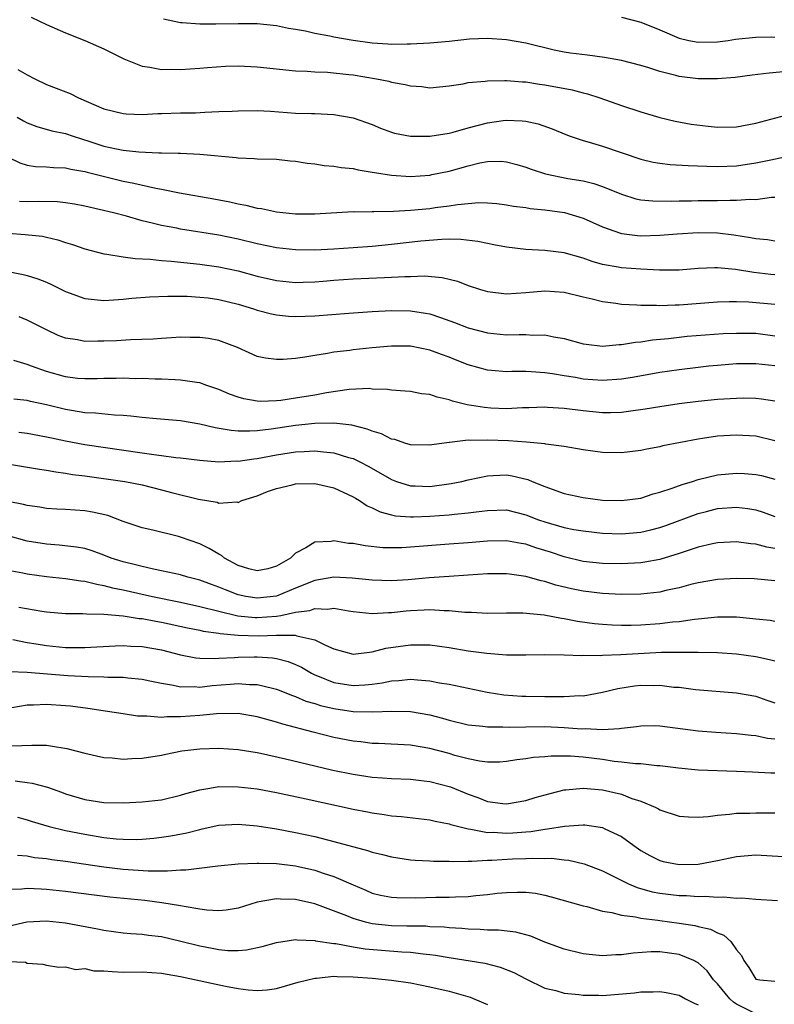
# Model space of a CAD drawing. Units: inches. Extents: x 2529000 to 2532000, y 1545000 to 1548000.
# Drawn here: x 2529482 to 2529561, y 1546648 to 1546751 of the extents above; entities that cross this region are included whole.
import ezdxf

# ---------------------------------------------------------------- set-up
doc = ezdxf.new("R2010")
doc.units = ezdxf.units.IN
doc.header["$MEASUREMENT"] = 0
doc.layers.add('LD25291545_2ft', color=143, linetype='Continuous')

msp = doc.modelspace()

# ---------------------------------------------------------------- linework, layer by layer
at = {"layer": 'LD25291545_2ft'}
for points, elevation in [([(2529483.43, 1546751.43), (2529484.27, 1546751), (2529485, 1546750.65), (2529487, 1546749.78), (2529489, 1546749), (2529491, 1546748.13), (2529491.75, 1546747.75), (2529493.09, 1546747.09), (2529495, 1546746.3), (2529495.79, 1546746.21), (2529497, 1546745.96), (2529498.01, 1546745.99), (2529499, 1546745.97), (2529501, 1546746.12), (2529501.81, 1546746.19), (2529503.69, 1546746.31), (2529505, 1546746.34), (2529507, 1546746.26), (2529511, 1546745.83), (2529512.21, 1546745.79), (2529513, 1546745.72), (2529514.32, 1546745.68), (2529516.54, 1546745.46), (2529517, 1546745.4), (2529519.44, 1546745), (2529520.74, 1546744.74), (2529521, 1546744.66), (2529522.42, 1546744.42), (2529523, 1546744.25), (2529524.18, 1546744.18), (2529525, 1546744.07), (2529527, 1546744.25), (2529528.48, 1546744.48), (2529529, 1546744.6), (2529530.76, 1546744.76), (2529531, 1546744.8), (2529532.81, 1546744.81), (2529533, 1546744.83), (2529534.67, 1546744.68), (2529535, 1546744.67), (2529536.43, 1546744.43), (2529537, 1546744.36), (2529539.84, 1546743.84), (2529541, 1546743.53), (2529541.43, 1546743.43), (2529542.75, 1546743), (2529545, 1546742.21), (2529547, 1546741.56), (2529549, 1546740.96), (2529550.58, 1546740.58), (2529552.27, 1546740.27), (2529554.05, 1546740.05), (2529555, 1546739.96), (2529557, 1546740), (2529559, 1546740.37), (2529562.66, 1546741.34)], 7860), ([(2529562.23, 1546745.77), (2529560.4, 1546745.6), (2529558.63, 1546745.37), (2529556.85, 1546745.15), (2529555, 1546745), (2529553, 1546744.98), (2529551, 1546745.23), (2529550.67, 1546745.33), (2529549, 1546745.76), (2529547.86, 1546746.14), (2529547, 1546746.39), (2529545, 1546746.89), (2529543.21, 1546747.21), (2529541.45, 1546747.45), (2529539.67, 1546747.67), (2529539, 1546747.77), (2529537.97, 1546747.97), (2529535, 1546748.7), (2529533, 1546749.05), (2529531, 1546749.21), (2529529.13, 1546749.13), (2529527, 1546748.89), (2529525, 1546748.71), (2529523, 1546748.6), (2529522.62, 1546748.62), (2529521, 1546748.58), (2529520.62, 1546748.62), (2529519, 1546748.71), (2529516.99, 1546748.99), (2529515, 1546749.33), (2529514.56, 1546749.44), (2529513, 1546749.71), (2529512.03, 1546749.97), (2529511, 1546750.15), (2529510.25, 1546750.25), (2529509, 1546750.53), (2529507, 1546750.72), (2529505, 1546750.73), (2529502.68, 1546750.68), (2529501, 1546750.69), (2529499.17, 1546750.83), (2529499, 1546750.83), (2529497.21, 1546751.21)], 7862), ([(2529545, 1546751.44), (2529547, 1546750.92), (2529549, 1546750.12), (2529551, 1546749.25), (2529552.01, 1546749), (2529553, 1546748.81), (2529555, 1546748.85), (2529556.13, 1546749), (2529556.88, 1546749.12), (2529559, 1546749.34), (2529560.64, 1546749.36), (2529561, 1546749.33)], 7864), ([(2529482.02, 1546745.98), (2529483, 1546745.42), (2529483.8, 1546745), (2529485, 1546744.42), (2529486.03, 1546744.03), (2529487.47, 1546743.47), (2529488.34, 1546743), (2529491, 1546741.85), (2529493, 1546741.36), (2529493.33, 1546741.33), (2529495, 1546741.29), (2529496.64, 1546741.36), (2529497, 1546741.36), (2529499, 1546741.43), (2529500.54, 1546741.46), (2529501.52, 1546741.52), (2529503, 1546741.57), (2529504.37, 1546741.63), (2529505, 1546741.67), (2529507, 1546741.7), (2529508.38, 1546741.62), (2529511, 1546741.42), (2529512.64, 1546741.36), (2529513, 1546741.36), (2529515, 1546741.28), (2529517, 1546740.94), (2529519, 1546740.22), (2529519.86, 1546739.86), (2529521, 1546739.43), (2529521.33, 1546739.33), (2529523, 1546739), (2529525, 1546739), (2529527, 1546739.32), (2529527.43, 1546739.43), (2529529, 1546739.89), (2529531, 1546740.42), (2529532.65, 1546740.65), (2529533, 1546740.69), (2529534.62, 1546740.62), (2529535, 1546740.56), (2529536.29, 1546740.29), (2529537.77, 1546739.77), (2529539.17, 1546739.17), (2529539.64, 1546739), (2529541, 1546738.55), (2529541.61, 1546738.39), (2529543, 1546737.97), (2529547, 1546736.61), (2529548.31, 1546736.31), (2529549, 1546736.19), (2529550.07, 1546736.07), (2529551.96, 1546735.96), (2529553.88, 1546735.88), (2529555, 1546735.86), (2529557, 1546735.93), (2529559, 1546736.22), (2529560.56, 1546736.56), (2529563, 1546737.06)], 7858), ([(2529481.96, 1546741), (2529482.6, 1546740.6), (2529483, 1546740.39), (2529484.01, 1546740.01), (2529485.58, 1546739.58), (2529487, 1546739.28), (2529487.79, 1546739), (2529489.54, 1546738.46), (2529491, 1546737.98), (2529492.32, 1546737.68), (2529493, 1546737.55), (2529494.63, 1546737.37), (2529496.72, 1546737.28), (2529497, 1546737.29), (2529498.76, 1546737.24), (2529499, 1546737.24), (2529501, 1546737.13), (2529504.78, 1546736.78), (2529505, 1546736.74), (2529506.68, 1546736.68), (2529507, 1546736.65), (2529509, 1546736.6), (2529510.44, 1546736.44), (2529511, 1546736.41), (2529512.2, 1546736.2), (2529513, 1546736.11), (2529513.96, 1546735.96), (2529515, 1546735.87), (2529515.76, 1546735.76), (2529517, 1546735.64), (2529517.51, 1546735.51), (2529519, 1546735.27), (2529519.22, 1546735.22), (2529521, 1546734.93), (2529523, 1546734.82), (2529525, 1546734.96), (2529525.21, 1546735), (2529527, 1546735.36), (2529529, 1546735.92), (2529530.23, 1546736.23), (2529531, 1546736.37), (2529532.39, 1546736.39), (2529533, 1546736.35), (2529534.06, 1546736.06), (2529535, 1546735.78), (2529535.56, 1546735.56), (2529537.07, 1546735.07), (2529539.39, 1546734.61), (2529541, 1546734.34), (2529542.09, 1546734.09), (2529543, 1546733.77), (2529545, 1546732.95), (2529546.49, 1546732.49), (2529547, 1546732.38), (2529548.25, 1546732.25), (2529550.23, 1546732.23), (2529551, 1546732.27), (2529552.28, 1546732.28), (2529553, 1546732.31), (2529555, 1546732.31), (2529556.34, 1546732.34), (2529557, 1546732.32), (2529558.43, 1546732.43), (2529559, 1546732.41), (2529560.64, 1546732.64), (2529561, 1546732.66)], 7856), ([(2529481, 1546736.82), (2529482.22, 1546736.22), (2529483, 1546735.99), (2529483.85, 1546735.85), (2529485, 1546735.82), (2529485.73, 1546735.73), (2529487, 1546735.7), (2529487.56, 1546735.56), (2529489, 1546735.33), (2529489.25, 1546735.25), (2529493, 1546734.33), (2529494.12, 1546734.12), (2529496.42, 1546733.58), (2529497, 1546733.49), (2529498.9, 1546733.1), (2529502.47, 1546732.47), (2529504.15, 1546732.15), (2529505, 1546731.95), (2529505.81, 1546731.81), (2529507, 1546731.5), (2529507.45, 1546731.45), (2529509, 1546731.11), (2529511, 1546730.92), (2529513, 1546730.91), (2529517, 1546731.14), (2529517.13, 1546731.13), (2529519, 1546731.17), (2529519.15, 1546731.15), (2529521.2, 1546731.2), (2529523, 1546731.29), (2529525, 1546731.47), (2529525.56, 1546731.56), (2529527, 1546731.74), (2529527.9, 1546731.9), (2529530.1, 1546732.1), (2529531, 1546732.07), (2529531.98, 1546731.98), (2529533, 1546731.86), (2529533.72, 1546731.72), (2529535, 1546731.57), (2529535.48, 1546731.48), (2529537, 1546731.33), (2529539.04, 1546731.04), (2529541, 1546730.46), (2529543, 1546729.57), (2529544.89, 1546728.89), (2529545, 1546728.86), (2529546.66, 1546728.66), (2529547, 1546728.63), (2529549, 1546728.68), (2529550.81, 1546728.81), (2529553, 1546728.95), (2529555, 1546728.92), (2529556.71, 1546728.71), (2529558.45, 1546728.45), (2529559, 1546728.32), (2529560.22, 1546728.22), (2529561, 1546728.08)], 7854), ([(2529561, 1546724.53), (2529560.57, 1546724.57), (2529558.79, 1546724.79), (2529556.9, 1546725.1), (2529555, 1546725.28), (2529554.72, 1546725.28), (2529553, 1546725.2), (2529551, 1546725.04), (2529548.96, 1546725.04), (2529547, 1546725.12), (2529545, 1546725.27), (2529544.65, 1546725.35), (2529543, 1546725.64), (2529541.94, 1546725.94), (2529541, 1546726.28), (2529539, 1546726.83), (2529537, 1546727.09), (2529535, 1546727.2), (2529533, 1546727.42), (2529531.69, 1546727.69), (2529531, 1546727.8), (2529530.02, 1546728.02), (2529528.24, 1546728.24), (2529527, 1546728.26), (2529526.24, 1546728.24), (2529524.05, 1546728.05), (2529521, 1546727.72), (2529519, 1546727.51), (2529517, 1546727.36), (2529515, 1546727.23), (2529513, 1546727.13), (2529511, 1546727.14), (2529509, 1546727.37), (2529507, 1546727.79), (2529505, 1546728.28), (2529503, 1546728.69), (2529499, 1546729.31), (2529498.6, 1546729.4), (2529497, 1546729.7), (2529496.05, 1546729.95), (2529495, 1546730.18), (2529493.35, 1546730.65), (2529492, 1546731), (2529489, 1546731.71), (2529487.92, 1546731.92), (2529487, 1546732.06), (2529486.15, 1546732.15), (2529484.18, 1546732.18), (2529483, 1546732.15), (2529482.19, 1546732.19)], 7852), ([(2529481, 1546728.89), (2529482.77, 1546728.77), (2529484.58, 1546728.58), (2529485, 1546728.49), (2529486.21, 1546728.21), (2529487, 1546727.93), (2529487.71, 1546727.71), (2529489, 1546727.25), (2529491, 1546726.72), (2529491.29, 1546726.71), (2529493, 1546726.43), (2529494.25, 1546726.25), (2529495.81, 1546726.19), (2529497, 1546726.05), (2529498.02, 1546725.98), (2529501, 1546725.66), (2529503, 1546725.38), (2529505, 1546724.95), (2529507, 1546724.41), (2529509, 1546723.96), (2529511, 1546723.75), (2529511.77, 1546723.77), (2529513, 1546723.81), (2529513.88, 1546723.88), (2529515, 1546723.99), (2529517, 1546724.14), (2529520.28, 1546724.28), (2529521, 1546724.3), (2529522.38, 1546724.38), (2529523, 1546724.38), (2529524.43, 1546724.43), (2529526.28, 1546724.28), (2529527.87, 1546723.87), (2529529, 1546723.42), (2529530.3, 1546723), (2529531, 1546722.8), (2529533, 1546722.56), (2529535, 1546722.69), (2529537, 1546722.88), (2529539, 1546722.75), (2529541, 1546722.26), (2529541.95, 1546722.05), (2529543, 1546721.77), (2529544.4, 1546721.6), (2529545, 1546721.5), (2529546.58, 1546721.42), (2529547, 1546721.38), (2529548.63, 1546721.37), (2529549, 1546721.35), (2529550.58, 1546721.42), (2529551, 1546721.43), (2529555, 1546721.74), (2529556.22, 1546721.78), (2529557, 1546721.77), (2529558.27, 1546721.73), (2529561, 1546721.48)], 7850), ([(2529481, 1546724.89), (2529482.57, 1546724.57), (2529483, 1546724.47), (2529484.12, 1546724.12), (2529485, 1546723.78), (2529485.54, 1546723.54), (2529487, 1546722.79), (2529489, 1546722.06), (2529490.03, 1546721.97), (2529491, 1546721.87), (2529492.05, 1546721.95), (2529493, 1546722), (2529493.9, 1546722.1), (2529495.75, 1546722.25), (2529497.67, 1546722.33), (2529499.69, 1546722.31), (2529501, 1546722.23), (2529501.87, 1546722.13), (2529503, 1546721.97), (2529505, 1546721.49), (2529506.61, 1546721), (2529507, 1546720.87), (2529508.47, 1546720.47), (2529509, 1546720.36), (2529510.24, 1546720.24), (2529511, 1546720.2), (2529513, 1546720.27), (2529516.55, 1546720.55), (2529519, 1546720.73), (2529521, 1546720.83), (2529523, 1546720.8), (2529524.55, 1546720.55), (2529525, 1546720.47), (2529526.11, 1546720.11), (2529527.57, 1546719.57), (2529529, 1546719), (2529531, 1546718.49), (2529533, 1546718.29), (2529534.32, 1546718.32), (2529535, 1546718.32), (2529535.74, 1546718.26), (2529537, 1546718.27), (2529537.94, 1546718.06), (2529539, 1546717.9), (2529541, 1546717.35), (2529541.3, 1546717.3), (2529543, 1546717.1), (2529544.74, 1546717.26), (2529545, 1546717.26), (2529546.47, 1546717.53), (2529547, 1546717.56), (2529548.24, 1546717.76), (2529549.91, 1546717.91), (2529551.86, 1546718.14), (2529553.71, 1546718.29), (2529555.59, 1546718.41), (2529557, 1546718.47), (2529559, 1546718.45), (2529561, 1546718.19)], 7848), ([(2529561, 1546715.04), (2529559, 1546715.26), (2529557, 1546715.25), (2529555, 1546715.1), (2529554.09, 1546715), (2529553, 1546714.88), (2529551, 1546714.63), (2529549, 1546714.34), (2529546.15, 1546713.85), (2529545, 1546713.66), (2529543, 1546713.53), (2529541, 1546713.67), (2529540.18, 1546713.82), (2529539, 1546714), (2529537.78, 1546714.22), (2529537, 1546714.32), (2529535.56, 1546714.44), (2529535, 1546714.45), (2529533.55, 1546714.45), (2529533, 1546714.43), (2529531.43, 1546714.57), (2529531, 1546714.59), (2529529, 1546715.16), (2529527.67, 1546715.67), (2529527, 1546715.95), (2529526.22, 1546716.22), (2529525, 1546716.69), (2529523, 1546717.09), (2529521, 1546717.11), (2529519, 1546716.93), (2529517, 1546716.72), (2529516.66, 1546716.66), (2529515, 1546716.47), (2529514.33, 1546716.33), (2529513, 1546716.14), (2529511.95, 1546715.95), (2529511, 1546715.82), (2529509.71, 1546715.71), (2529509, 1546715.7), (2529507.84, 1546715.84), (2529507, 1546716.04), (2529504.95, 1546716.95), (2529503, 1546717.68), (2529501.9, 1546717.9), (2529501, 1546718.02), (2529500, 1546718), (2529499, 1546718.03), (2529498.04, 1546717.96), (2529497, 1546717.92), (2529496.15, 1546717.85), (2529493.76, 1546717.76), (2529492.33, 1546717.67), (2529491, 1546717.62), (2529490.36, 1546717.64), (2529489, 1546717.6), (2529488.24, 1546717.76), (2529487, 1546717.93), (2529486.23, 1546718.23), (2529485, 1546718.8), (2529483.55, 1546719.55), (2529483, 1546719.8), (2529482.15, 1546720.15)], 7846), ([(2529561, 1546711.36), (2529559.59, 1546711.59), (2529559, 1546711.65), (2529557.67, 1546711.67), (2529557, 1546711.66), (2529555, 1546711.53), (2529553, 1546711.32), (2529551, 1546711.07), (2529549, 1546710.79), (2529547.47, 1546710.53), (2529545.73, 1546710.27), (2529545, 1546710.19), (2529543.85, 1546710.15), (2529543, 1546710.14), (2529541, 1546710.34), (2529539, 1546710.6), (2529537.28, 1546710.72), (2529537, 1546710.73), (2529535.33, 1546710.67), (2529534.66, 1546710.66), (2529533, 1546710.58), (2529531.35, 1546710.65), (2529530.69, 1546710.69), (2529528.89, 1546711), (2529527.37, 1546711.37), (2529527, 1546711.52), (2529525.77, 1546711.77), (2529525, 1546712.05), (2529524.13, 1546712.13), (2529523, 1546712.36), (2529522.41, 1546712.41), (2529521, 1546712.5), (2529520.59, 1546712.59), (2529519, 1546712.63), (2529518.68, 1546712.68), (2529516.59, 1546712.59), (2529514.23, 1546712.23), (2529513, 1546711.99), (2529511, 1546711.67), (2529509.44, 1546711.44), (2529509, 1546711.4), (2529507.34, 1546711.34), (2529507, 1546711.35), (2529505.6, 1546711.6), (2529505, 1546711.77), (2529504.09, 1546712.09), (2529503, 1546712.57), (2529501.74, 1546713), (2529501, 1546713.27), (2529500.7, 1546713.3), (2529499, 1546713.57), (2529498.42, 1546713.58), (2529497, 1546713.66), (2529496.34, 1546713.66), (2529495, 1546713.72), (2529494.29, 1546713.71), (2529493, 1546713.75), (2529492.27, 1546713.73), (2529491, 1546713.72), (2529490.31, 1546713.69), (2529489, 1546713.68), (2529488.26, 1546713.74), (2529487, 1546713.89), (2529485, 1546714.46), (2529483.45, 1546715), (2529483, 1546715.19), (2529481.61, 1546715.61)], 7844), ([(2529561, 1546707.24), (2529559, 1546707.7), (2529557, 1546707.83), (2529555, 1546707.7), (2529553.46, 1546707.46), (2529553, 1546707.4), (2529549.31, 1546706.69), (2529549, 1546706.61), (2529547.65, 1546706.35), (2529547, 1546706.21), (2529545, 1546705.97), (2529543, 1546706.02), (2529541, 1546706.3), (2529539, 1546706.65), (2529537.11, 1546706.89), (2529537, 1546706.91), (2529535.08, 1546707.08), (2529533.22, 1546707.22), (2529531, 1546707.31), (2529529.26, 1546707.26), (2529529, 1546707.28), (2529527.06, 1546707.06), (2529527, 1546707.07), (2529525.2, 1546706.8), (2529525, 1546706.76), (2529523, 1546706.81), (2529522.4, 1546707), (2529521.36, 1546707.36), (2529521, 1546707.41), (2529519.95, 1546707.95), (2529519, 1546708.22), (2529518.46, 1546708.46), (2529516.87, 1546708.87), (2529515, 1546709.06), (2529513, 1546709.02), (2529511, 1546708.83), (2529508.44, 1546708.44), (2529507, 1546708.28), (2529506.22, 1546708.22), (2529505, 1546708.25), (2529504.29, 1546708.29), (2529502.6, 1546708.6), (2529501, 1546708.97), (2529499, 1546709.3), (2529496.49, 1546709.51), (2529495, 1546709.65), (2529493.8, 1546709.8), (2529493, 1546709.86), (2529492.1, 1546709.9), (2529490.11, 1546710.11), (2529489, 1546710.16), (2529487.62, 1546710.38), (2529487, 1546710.49), (2529485, 1546710.98), (2529483.33, 1546711.33), (2529483, 1546711.43), (2529481.59, 1546711.59)], 7842), ([(2529482.14, 1546708.14), (2529483, 1546708.02), (2529485, 1546707.66), (2529485.54, 1546707.54), (2529487, 1546707.24), (2529489, 1546706.86), (2529495, 1546705.99), (2529496.2, 1546705.8), (2529497, 1546705.71), (2529498.5, 1546705.5), (2529499, 1546705.46), (2529501, 1546705.2), (2529503, 1546705.05), (2529504.87, 1546705.13), (2529505, 1546705.12), (2529506.64, 1546705.36), (2529507, 1546705.39), (2529509, 1546705.75), (2529511, 1546706.07), (2529511.89, 1546706.11), (2529513, 1546706.2), (2529513.92, 1546706.08), (2529515, 1546705.99), (2529516.5, 1546705.5), (2529517, 1546705.37), (2529517.76, 1546705), (2529518.57, 1546704.57), (2529519.86, 1546703.86), (2529521, 1546703.19), (2529521.52, 1546703), (2529523, 1546702.54), (2529523.47, 1546702.53), (2529525, 1546702.46), (2529527.24, 1546702.76), (2529528.35, 1546703), (2529529, 1546703.16), (2529531, 1546703.59), (2529531.6, 1546703.6), (2529533, 1546703.67), (2529533.59, 1546703.59), (2529535.21, 1546703.21), (2529535.68, 1546703), (2529537, 1546702.45), (2529539, 1546701.72), (2529541, 1546701.3), (2529543, 1546701.05), (2529545, 1546700.99), (2529547, 1546701.25), (2529548.31, 1546701.69), (2529549, 1546701.86), (2529550.28, 1546702.28), (2529551.32, 1546702.68), (2529552.4, 1546703), (2529553, 1546703.19), (2529555, 1546703.68), (2529557, 1546703.86), (2529557.82, 1546703.82), (2529559, 1546703.73), (2529559.6, 1546703.6), (2529561, 1546703.23)], 7840), ([(2529478.83, 1546705.17), (2529484.27, 1546704.27), (2529485, 1546704.18), (2529485.99, 1546703.99), (2529487, 1546703.87), (2529487.73, 1546703.73), (2529489, 1546703.58), (2529493.19, 1546703), (2529495, 1546702.64), (2529497, 1546702.13), (2529498.2, 1546701.8), (2529500.87, 1546701.13), (2529502.82, 1546700.82), (2529503, 1546700.74), (2529504.85, 1546700.85), (2529505, 1546700.79), (2529505.4, 1546701), (2529507, 1546701.49), (2529508.05, 1546701.95), (2529509, 1546702.26), (2529510.64, 1546702.64), (2529511, 1546702.74), (2529513, 1546702.79), (2529515, 1546702.33), (2529517, 1546701.39), (2529517.24, 1546701.24), (2529517.66, 1546701), (2529518.46, 1546700.46), (2529519, 1546700.23), (2529519.82, 1546699.82), (2529521, 1546699.5), (2529521.41, 1546699.41), (2529523, 1546699.3), (2529523.29, 1546699.29), (2529525, 1546699.36), (2529527, 1546699.5), (2529527.58, 1546699.58), (2529529, 1546699.7), (2529529.83, 1546699.83), (2529531, 1546699.97), (2529533, 1546700.02), (2529535, 1546699.52), (2529536.32, 1546699), (2529537, 1546698.77), (2529539, 1546698.19), (2529540.02, 1546697.98), (2529541, 1546697.82), (2529543, 1546697.61), (2529545, 1546697.54), (2529547, 1546697.7), (2529548.06, 1546697.94), (2529549, 1546698.18), (2529549.61, 1546698.39), (2529553, 1546699.63), (2529553.85, 1546699.85), (2529555, 1546700.15), (2529557, 1546700.29), (2529558.16, 1546700.16), (2529559, 1546700.03), (2529559.78, 1546699.78), (2529561, 1546699.35)], 7838), ([(2529561, 1546696), (2529560.14, 1546696.14), (2529559, 1546696.45), (2529558.49, 1546696.49), (2529557, 1546696.69), (2529555, 1546696.58), (2529554.47, 1546696.47), (2529553, 1546696.13), (2529551.73, 1546695.73), (2529551, 1546695.48), (2529549, 1546694.86), (2529547.44, 1546694.56), (2529547, 1546694.5), (2529545, 1546694.39), (2529543, 1546694.44), (2529541, 1546694.65), (2529539, 1546695.12), (2529537.6, 1546695.6), (2529536.07, 1546696.07), (2529535, 1546696.44), (2529534.51, 1546696.51), (2529533, 1546696.8), (2529531, 1546696.75), (2529529, 1546696.58), (2529527, 1546696.45), (2529523, 1546696.12), (2529522.07, 1546696.08), (2529521, 1546696.05), (2529520.08, 1546696.08), (2529518.26, 1546696.26), (2529517, 1546696.51), (2529516.53, 1546696.53), (2529515, 1546696.78), (2529514.72, 1546696.72), (2529513, 1546696.64), (2529512.05, 1546696.05), (2529511, 1546695.51), (2529510.48, 1546695), (2529509, 1546694.15), (2529508.11, 1546693.89), (2529507, 1546693.65), (2529506.13, 1546693.87), (2529505, 1546694.21), (2529503.58, 1546695), (2529503.26, 1546695.26), (2529503, 1546695.39), (2529501.99, 1546695.99), (2529501, 1546696.49), (2529499, 1546697.17), (2529498.77, 1546697.23), (2529496.09, 1546697.91), (2529495, 1546698.16), (2529493, 1546698.82), (2529491.42, 1546699.42), (2529489.8, 1546699.8), (2529489, 1546699.93), (2529487, 1546700.07), (2529486.1, 1546700.1), (2529485, 1546700.18), (2529484.3, 1546700.3), (2529483, 1546700.48), (2529482.6, 1546700.6), (2529481, 1546700.91)], 7836), ([(2529561, 1546692.63), (2529558.82, 1546692.82), (2529557, 1546692.87), (2529555, 1546692.76), (2529553, 1546692.42), (2529552.24, 1546692.24), (2529551, 1546691.9), (2529549.61, 1546691.61), (2529549, 1546691.45), (2529547, 1546691.23), (2529545, 1546691.2), (2529543, 1546691.29), (2529541, 1546691.53), (2529539.78, 1546691.78), (2529538.16, 1546692.16), (2529537, 1546692.55), (2529536.62, 1546692.62), (2529535, 1546693.09), (2529533.3, 1546693.3), (2529533, 1546693.35), (2529531, 1546693.34), (2529529, 1546693.22), (2529527, 1546693.09), (2529524.92, 1546692.92), (2529522.73, 1546692.73), (2529521, 1546692.62), (2529519, 1546692.68), (2529516.91, 1546692.91), (2529515, 1546692.99), (2529513, 1546692.64), (2529511, 1546691.84), (2529509, 1546691.01), (2529507, 1546690.8), (2529505.79, 1546691), (2529505, 1546691.17), (2529503.67, 1546691.67), (2529503, 1546691.97), (2529502.23, 1546692.23), (2529501, 1546692.69), (2529499.76, 1546693), (2529499, 1546693.23), (2529497, 1546693.68), (2529496.17, 1546693.83), (2529495, 1546694.1), (2529494.3, 1546694.3), (2529493, 1546694.6), (2529491.75, 1546695), (2529491, 1546695.3), (2529489.76, 1546695.76), (2529489, 1546695.99), (2529488.15, 1546696.15), (2529486.34, 1546696.34), (2529485, 1546696.43), (2529483, 1546696.77), (2529481, 1546697.32)], 7834), ([(2529481, 1546693.75), (2529482.55, 1546693.45), (2529483, 1546693.34), (2529485, 1546693.07), (2529487, 1546692.87), (2529488.61, 1546692.61), (2529489, 1546692.59), (2529490.26, 1546692.26), (2529491, 1546692.15), (2529491.9, 1546691.9), (2529493, 1546691.68), (2529496.07, 1546691), (2529499, 1546690.4), (2529501, 1546689.96), (2529504.98, 1546688.98), (2529506.78, 1546688.78), (2529507, 1546688.78), (2529509, 1546688.92), (2529509.45, 1546689), (2529511, 1546689.34), (2529512.47, 1546689.53), (2529513, 1546689.74), (2529514.32, 1546689.68), (2529515, 1546689.77), (2529516.51, 1546689.49), (2529517, 1546689.43), (2529519, 1546689.21), (2529520.69, 1546689.31), (2529521, 1546689.31), (2529522.52, 1546689.48), (2529523, 1546689.52), (2529524.42, 1546689.58), (2529525, 1546689.63), (2529526.48, 1546689.52), (2529527, 1546689.53), (2529528.66, 1546689.34), (2529529.34, 1546689.34), (2529531, 1546689.25), (2529533, 1546689.29), (2529534.71, 1546689.29), (2529536.93, 1546689.07), (2529538.73, 1546688.73), (2529539, 1546688.7), (2529540.41, 1546688.41), (2529542.17, 1546688.17), (2529543, 1546688.09), (2529544.02, 1546688.02), (2529545, 1546687.98), (2529545.99, 1546687.99), (2529547, 1546688.02), (2529549, 1546688.16), (2529550.33, 1546688.33), (2529551, 1546688.38), (2529552.61, 1546688.61), (2529553, 1546688.64), (2529555, 1546688.87), (2529557, 1546688.87), (2529558.69, 1546688.69), (2529559, 1546688.64), (2529560.5, 1546688.5), (2529561, 1546688.42)], 7832), ([(2529482.12, 1546689.88), (2529484.54, 1546689.46), (2529485, 1546689.4), (2529487, 1546689.23), (2529488.79, 1546689.21), (2529489.17, 1546689.17), (2529491, 1546689.13), (2529493, 1546688.96), (2529494.69, 1546688.69), (2529495, 1546688.68), (2529496.4, 1546688.4), (2529497, 1546688.3), (2529499.71, 1546687.71), (2529501, 1546687.46), (2529501.37, 1546687.37), (2529503, 1546687.15), (2529503.12, 1546687.12), (2529505, 1546686.95), (2529507.11, 1546686.89), (2529509, 1546686.96), (2529510.95, 1546686.95), (2529511.11, 1546686.89), (2529513, 1546686.47), (2529514.1, 1546685.9), (2529515, 1546685.53), (2529517, 1546684.97), (2529519, 1546685.21), (2529520.42, 1546685.58), (2529523, 1546685.96), (2529524.07, 1546685.93), (2529525, 1546685.94), (2529527, 1546685.65), (2529529, 1546685.32), (2529530.94, 1546685.06), (2529533, 1546684.9), (2529535, 1546684.89), (2529537, 1546684.93), (2529539, 1546684.9), (2529540.84, 1546684.84), (2529541, 1546684.86), (2529542.84, 1546684.84), (2529543, 1546684.86), (2529544.92, 1546684.92), (2529549.17, 1546685.17), (2529551, 1546685.19), (2529552.83, 1546685.17), (2529553, 1546685.18), (2529555, 1546685.14), (2529557, 1546685.01), (2529559, 1546684.71), (2529560.43, 1546684.43), (2529561, 1546684.26)], 7830), ([(2529481.5, 1546686.5), (2529483, 1546686.2), (2529483.94, 1546686.06), (2529485, 1546685.87), (2529487, 1546685.68), (2529489, 1546685.66), (2529492.17, 1546685.83), (2529493, 1546685.86), (2529493.82, 1546685.82), (2529495, 1546685.78), (2529497, 1546685.41), (2529499, 1546684.9), (2529500.6, 1546684.6), (2529501, 1546684.57), (2529502.52, 1546684.52), (2529503, 1546684.56), (2529504.61, 1546684.61), (2529505, 1546684.64), (2529506.69, 1546684.69), (2529507, 1546684.68), (2529508.59, 1546684.59), (2529509, 1546684.52), (2529510.22, 1546684.22), (2529511, 1546683.9), (2529511.61, 1546683.61), (2529512.64, 1546683), (2529513, 1546682.82), (2529513.28, 1546682.72), (2529515, 1546682.02), (2529517, 1546681.7), (2529518.23, 1546681.77), (2529519, 1546681.85), (2529520.01, 1546681.99), (2529521, 1546682.2), (2529521.76, 1546682.24), (2529523, 1546682.37), (2529523.72, 1546682.28), (2529525, 1546682.19), (2529526.01, 1546681.99), (2529527, 1546681.83), (2529530.99, 1546680.99), (2529532.72, 1546680.72), (2529534.6, 1546680.6), (2529535, 1546680.58), (2529537, 1546680.55), (2529538.57, 1546680.56), (2529539, 1546680.55), (2529540.65, 1546680.65), (2529541, 1546680.64), (2529543, 1546680.99), (2529544.6, 1546681.4), (2529546.34, 1546681.66), (2529547, 1546681.73), (2529548.29, 1546681.71), (2529549, 1546681.73), (2529550.46, 1546681.54), (2529551, 1546681.51), (2529552.72, 1546681.28), (2529557, 1546680.94), (2529559, 1546680.58), (2529560.16, 1546680.16), (2529561, 1546679.89)], 7828), ([(2529481.16, 1546683.16), (2529483, 1546683.08), (2529487.25, 1546682.75), (2529489.37, 1546682.63), (2529491, 1546682.61), (2529491.42, 1546682.58), (2529493, 1546682.57), (2529493.5, 1546682.5), (2529495, 1546682.36), (2529495.8, 1546682.2), (2529497, 1546681.93), (2529498.26, 1546681.74), (2529499, 1546681.57), (2529500.42, 1546681.58), (2529501, 1546681.54), (2529502.3, 1546681.7), (2529504.16, 1546681.84), (2529505, 1546681.92), (2529506.18, 1546681.82), (2529507, 1546681.81), (2529508.59, 1546681.41), (2529509, 1546681.33), (2529510.66, 1546680.66), (2529511, 1546680.56), (2529512.08, 1546680.08), (2529513, 1546679.82), (2529513.61, 1546679.61), (2529515, 1546679.29), (2529517, 1546678.99), (2529519.06, 1546678.94), (2529521.04, 1546679.04), (2529523, 1546678.99), (2529525, 1546678.64), (2529526.31, 1546678.31), (2529527, 1546678.1), (2529529, 1546677.61), (2529530.54, 1546677.46), (2529531, 1546677.39), (2529532.6, 1546677.4), (2529533.36, 1546677.36), (2529535, 1546677.4), (2529537, 1546677.41), (2529539, 1546677.33), (2529540.81, 1546677.19), (2529541.2, 1546677.2), (2529543, 1546677.1), (2529544.8, 1546677.2), (2529545, 1546677.24), (2529546.57, 1546677.43), (2529547, 1546677.5), (2529548.48, 1546677.52), (2529549, 1546677.51), (2529553, 1546676.97), (2529554.82, 1546676.82), (2529557, 1546676.69), (2529558.52, 1546676.52), (2529559, 1546676.48), (2529560.22, 1546676.22), (2529561, 1546676.13)], 7826), ([(2529561, 1546672.57), (2529560.57, 1546672.57), (2529558.65, 1546672.65), (2529557, 1546672.74), (2529553, 1546672.86), (2529550.94, 1546673.06), (2529549, 1546673.33), (2529548.67, 1546673.33), (2529547, 1546673.53), (2529546.47, 1546673.53), (2529545, 1546673.71), (2529544.22, 1546673.78), (2529543, 1546673.97), (2529541, 1546674.23), (2529539.66, 1546674.34), (2529537.66, 1546674.34), (2529537, 1546674.27), (2529535.81, 1546674.19), (2529535, 1546674.04), (2529534.06, 1546673.94), (2529533, 1546673.76), (2529532.28, 1546673.72), (2529531, 1546673.72), (2529530.19, 1546673.81), (2529529, 1546674.05), (2529527.59, 1546674.41), (2529527, 1546674.59), (2529525, 1546675.13), (2529523, 1546675.48), (2529519.64, 1546675.64), (2529519, 1546675.65), (2529517.81, 1546675.81), (2529517, 1546675.9), (2529515, 1546676.29), (2529512.82, 1546676.82), (2529509.65, 1546677.65), (2529509, 1546677.88), (2529507.76, 1546678.24), (2529507, 1546678.44), (2529505, 1546678.78), (2529502.75, 1546678.75), (2529501, 1546678.58), (2529499, 1546678.42), (2529497.56, 1546678.44), (2529497, 1546678.38), (2529495.49, 1546678.51), (2529495, 1546678.49), (2529494.51, 1546678.51), (2529493, 1546678.73), (2529491.37, 1546679), (2529489.31, 1546679.31), (2529487.53, 1546679.53), (2529487, 1546679.58), (2529485, 1546679.71), (2529483.65, 1546679.65), (2529483, 1546679.66), (2529481.38, 1546679.38)], 7824), ([(2529481.4, 1546675.4), (2529483.47, 1546675.47), (2529485, 1546675.46), (2529485.42, 1546675.42), (2529487.14, 1546675.14), (2529489, 1546674.64), (2529491, 1546674.18), (2529491.86, 1546674.14), (2529493, 1546674.02), (2529493.92, 1546674.08), (2529495, 1546674.12), (2529497, 1546674.44), (2529497.45, 1546674.55), (2529499.12, 1546674.88), (2529501, 1546675.11), (2529503, 1546675.17), (2529505, 1546675.03), (2529507, 1546674.72), (2529507.35, 1546674.65), (2529509.95, 1546674.05), (2529513, 1546673.31), (2529514.89, 1546672.88), (2529517, 1546672.44), (2529519, 1546672.13), (2529520.07, 1546672.07), (2529521, 1546671.99), (2529523, 1546671.93), (2529523.82, 1546671.82), (2529525, 1546671.7), (2529527.14, 1546671.14), (2529529, 1546670.37), (2529530, 1546670), (2529531, 1546669.6), (2529532.62, 1546669.38), (2529533, 1546669.34), (2529535, 1546669.69), (2529536, 1546670), (2529537.55, 1546670.45), (2529539, 1546670.8), (2529539.18, 1546670.82), (2529541, 1546671), (2529543, 1546670.83), (2529545, 1546670.35), (2529546.08, 1546669.92), (2529547, 1546669.63), (2529548.51, 1546669), (2529548.84, 1546668.83), (2529549, 1546668.73), (2529551, 1546668.06), (2529551.99, 1546667.99), (2529553, 1546667.97), (2529554.04, 1546668.04), (2529555, 1546668.19), (2529556.27, 1546668.27), (2529557, 1546668.37), (2529558.39, 1546668.39), (2529559, 1546668.42), (2529560.43, 1546668.43), (2529561, 1546668.42)], 7822), ([(2529481.76, 1546671.76), (2529483, 1546671.57), (2529483.51, 1546671.51), (2529485.1, 1546671.1), (2529486.58, 1546670.58), (2529487, 1546670.41), (2529489, 1546669.8), (2529491, 1546669.5), (2529493, 1546669.47), (2529495, 1546669.56), (2529496.3, 1546669.7), (2529497, 1546669.78), (2529499, 1546670.25), (2529499.56, 1546670.44), (2529501, 1546670.83), (2529502.04, 1546671), (2529503, 1546671.15), (2529505, 1546671.14), (2529507, 1546670.91), (2529509, 1546670.55), (2529512.11, 1546669.89), (2529517, 1546668.8), (2529518.51, 1546668.51), (2529519, 1546668.4), (2529520.24, 1546668.24), (2529521, 1546668.1), (2529522.04, 1546668.04), (2529525, 1546667.69), (2529525.54, 1546667.54), (2529527, 1546667.27), (2529527.19, 1546667.19), (2529529, 1546666.74), (2529529.27, 1546666.73), (2529531, 1546666.38), (2529531.61, 1546666.39), (2529533, 1546666.31), (2529533.66, 1546666.34), (2529535, 1546666.45), (2529535.52, 1546666.48), (2529537, 1546666.73), (2529537.26, 1546666.74), (2529539.04, 1546667.04), (2529541, 1546667.17), (2529541.16, 1546667.16), (2529543, 1546666.88), (2529543.25, 1546666.75), (2529545, 1546665.94), (2529546.28, 1546665), (2529547, 1546664.5), (2529547.95, 1546663.95), (2529549, 1546663.43), (2529549.34, 1546663.34), (2529551, 1546663.01), (2529553, 1546663.07), (2529555, 1546663.43), (2529557, 1546663.85), (2529559, 1546664.02), (2529561.86, 1546663.86)], 7820), ([(2529481.98, 1546667.98), (2529483, 1546667.69), (2529483.52, 1546667.52), (2529485.28, 1546667), (2529487, 1546666.58), (2529489, 1546666.18), (2529491, 1546665.86), (2529492.29, 1546665.71), (2529493, 1546665.67), (2529494.35, 1546665.65), (2529495, 1546665.67), (2529496.22, 1546665.79), (2529497, 1546665.87), (2529497.98, 1546666.02), (2529499.66, 1546666.34), (2529501, 1546666.69), (2529501.26, 1546666.74), (2529503, 1546667.12), (2529505, 1546667.23), (2529507, 1546667.05), (2529509, 1546666.74), (2529511, 1546666.37), (2529513, 1546665.94), (2529515, 1546665.44), (2529518.5, 1546664.5), (2529519, 1546664.31), (2529520.07, 1546664.07), (2529521, 1546663.81), (2529523, 1546663.53), (2529523.48, 1546663.48), (2529525, 1546663.41), (2529525.38, 1546663.38), (2529527, 1546663.37), (2529527.33, 1546663.33), (2529529, 1546663.39), (2529529.37, 1546663.37), (2529531, 1546663.47), (2529531.47, 1546663.47), (2529533.61, 1546663.61), (2529535, 1546663.66), (2529535.7, 1546663.7), (2529537, 1546663.66), (2529537.68, 1546663.68), (2529539, 1546663.53), (2529539.49, 1546663.49), (2529541.11, 1546663.11), (2529543, 1546662.37), (2529545.73, 1546661), (2529546.62, 1546660.62), (2529548.19, 1546660.19), (2529549, 1546660.04), (2529551, 1546659.79), (2529551.78, 1546659.78), (2529553, 1546659.68), (2529553.71, 1546659.71), (2529555, 1546659.61), (2529555.66, 1546659.66), (2529557, 1546659.52), (2529557.54, 1546659.54), (2529559, 1546659.4), (2529561.26, 1546659.26)], 7818), ([(2529481.99, 1546663.99), (2529483, 1546663.92), (2529483.77, 1546663.77), (2529485, 1546663.65), (2529485.56, 1546663.56), (2529487, 1546663.38), (2529491, 1546662.8), (2529493, 1546662.55), (2529495.63, 1546662.37), (2529497, 1546662.38), (2529497.64, 1546662.36), (2529499, 1546662.48), (2529499.53, 1546662.47), (2529502.89, 1546662.89), (2529505, 1546663.09), (2529507, 1546663.18), (2529507.16, 1546663.16), (2529509, 1546663.13), (2529511, 1546662.88), (2529513, 1546662.43), (2529513.87, 1546662.13), (2529515, 1546661.79), (2529517, 1546660.89), (2529518.34, 1546660.34), (2529519, 1546660.04), (2529519.84, 1546659.84), (2529521, 1546659.61), (2529521.57, 1546659.57), (2529523.55, 1546659.55), (2529525.61, 1546659.61), (2529527, 1546659.63), (2529527.67, 1546659.67), (2529529, 1546659.69), (2529529.79, 1546659.79), (2529531, 1546659.88), (2529532.02, 1546660.02), (2529533, 1546660.11), (2529534.15, 1546660.15), (2529535, 1546660.14), (2529536.02, 1546660.02), (2529537, 1546659.83), (2529537.67, 1546659.67), (2529541, 1546658.7), (2529541.37, 1546658.63), (2529543, 1546658.16), (2529543.99, 1546658.01), (2529545, 1546657.73), (2529546.44, 1546657.56), (2529547, 1546657.42), (2529548.78, 1546657.22), (2529549, 1546657.18), (2529551, 1546656.92), (2529552.66, 1546656.66), (2529553, 1546656.56), (2529554.28, 1546656.28), (2529555, 1546655.9), (2529555.67, 1546655.67), (2529556.39, 1546655), (2529557, 1546654.12), (2529557.52, 1546653.52), (2529557.74, 1546653), (2529558.28, 1546652.28), (2529559, 1546651.08), (2529559.43, 1546651), (2529561, 1546650.84)], 7816), ([(2529559, 1546647.46), (2529557, 1546648.47), (2529556.68, 1546648.68), (2529556.3, 1546649), (2529555, 1546650.59), (2529554.6, 1546651), (2529553.93, 1546651.93), (2529553, 1546652.76), (2529552.85, 1546652.85), (2529552.55, 1546653), (2529551, 1546653.62), (2529549, 1546653.9), (2529548.1, 1546653.9), (2529546.22, 1546653.78), (2529545, 1546653.6), (2529544.4, 1546653.6), (2529543, 1546653.51), (2529541.63, 1546653.63), (2529541, 1546653.71), (2529539, 1546654.18), (2529537, 1546654.94), (2529535.54, 1546655.54), (2529533.97, 1546655.97), (2529532.17, 1546656.17), (2529531, 1546656.18), (2529530.25, 1546656.25), (2529529, 1546656.27), (2529528.35, 1546656.35), (2529527, 1546656.42), (2529526.48, 1546656.48), (2529525, 1546656.54), (2529524.58, 1546656.58), (2529523, 1546656.58), (2529522.6, 1546656.6), (2529521, 1546656.62), (2529519, 1546656.83), (2529518.86, 1546656.86), (2529518.3, 1546657), (2529517, 1546657.38), (2529516.33, 1546657.67), (2529513, 1546658.94), (2529511, 1546659.38), (2529509.41, 1546659.41), (2529509, 1546659.44), (2529507, 1546659.08), (2529505, 1546658.47), (2529503.74, 1546658.26), (2529503, 1546658.18), (2529501.74, 1546658.26), (2529501, 1546658.36), (2529499.36, 1546658.64), (2529499, 1546658.73), (2529497.04, 1546659.04), (2529495.26, 1546659.26), (2529491.62, 1546659.62), (2529487, 1546660.21), (2529485, 1546660.43), (2529484.44, 1546660.44), (2529483, 1546660.52), (2529482.45, 1546660.45), (2529481, 1546660.42)], 7814), ([(2529481, 1546656.58), (2529482.95, 1546657.05), (2529485, 1546657.15), (2529487, 1546656.95), (2529490.32, 1546656.32), (2529491, 1546656.17), (2529493, 1546655.9), (2529493.82, 1546655.82), (2529495, 1546655.76), (2529495.65, 1546655.65), (2529497, 1546655.5), (2529499.03, 1546655.03), (2529501, 1546654.54), (2529502.31, 1546654.31), (2529503, 1546654.16), (2529503.94, 1546654.06), (2529505, 1546654.06), (2529505.88, 1546654.12), (2529507.52, 1546654.48), (2529509, 1546654.89), (2529511, 1546655.19), (2529511.16, 1546655.16), (2529513, 1546655.11), (2529513.08, 1546655.08), (2529515, 1546654.8), (2529515.21, 1546654.79), (2529517, 1546654.45), (2529518.24, 1546654.24), (2529522.09, 1546653.91), (2529523, 1546653.87), (2529524.3, 1546653.7), (2529525, 1546653.65), (2529525.58, 1546653.58), (2529527, 1546653.33), (2529530.72, 1546652.72), (2529532.32, 1546652.32), (2529533.75, 1546651.75), (2529535, 1546651.09), (2529537, 1546650.14), (2529538.13, 1546649.87), (2529539, 1546649.61), (2529540.55, 1546649.45), (2529541, 1546649.38), (2529542.62, 1546649.38), (2529543, 1546649.37), (2529546.35, 1546649.65), (2529547, 1546649.73), (2529548.28, 1546649.73), (2529549, 1546649.76), (2529549.66, 1546649.66), (2529551, 1546649.38), (2529551.67, 1546649), (2529552.56, 1546648.56), (2529553, 1546648.38)], 7812), ([(2529481, 1546652.91), (2529482.83, 1546652.83), (2529483, 1546652.72), (2529484.64, 1546652.64), (2529485, 1546652.53), (2529486.31, 1546652.31), (2529487, 1546652.36), (2529488.08, 1546652.08), (2529489, 1546652.16), (2529489.95, 1546651.95), (2529491, 1546651.93), (2529491.85, 1546651.85), (2529493, 1546651.81), (2529495, 1546651.82), (2529497, 1546651.7), (2529497.59, 1546651.59), (2529499, 1546651.35), (2529503.68, 1546650.32), (2529505, 1546650.08), (2529506.06, 1546649.94), (2529507, 1546649.89), (2529508.04, 1546649.96), (2529509, 1546650.1), (2529511.26, 1546650.74), (2529513, 1546651.17), (2529513.16, 1546651.16), (2529515, 1546651.36), (2529515.33, 1546651.33), (2529517, 1546651.31), (2529519, 1546651.16), (2529521, 1546650.96), (2529523, 1546650.68), (2529525, 1546650.28), (2529527, 1546649.81), (2529529.2, 1546649.2), (2529530.61, 1546648.61), (2529531, 1546648.41)], 7810)]:
    msp.add_lwpolyline(points, dxfattribs=dict(at, elevation=elevation))

doc.saveas('drawing.dxf')
